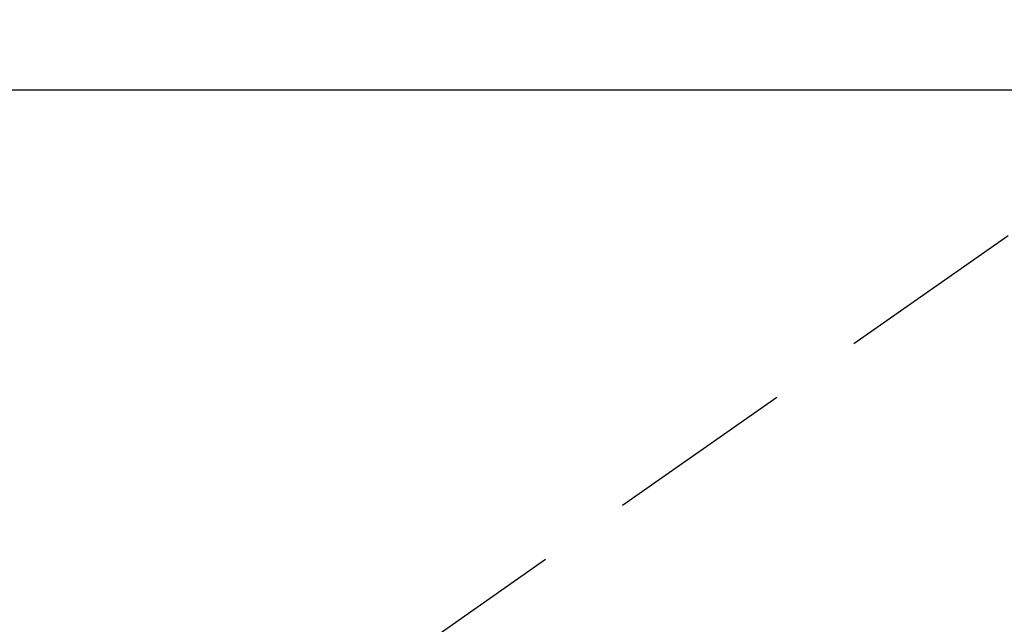
# Model space of a CAD drawing. Extents: x 0 to 26473, y -25 to 8845.
# Drawn here: x 15421 to 15486, y 7166 to 7206 of the extents above; entities that cross this region are included whole.
import ezdxf

# ---------------------------------------------------------------- set-up
doc = ezdxf.new("R2010")
doc.units = 0
doc.header["$LTSCALE"] = 50
doc.header["$MEASUREMENT"] = 0
doc.linetypes.add('HIDDEN', pattern=[0.375, 0.25, -0.125])
doc.layers.get('0').update_dxf_attribs({"linetype": 'CONTINUOUS'})
doc.layers.add('150-機器', color=8, linetype='CONTINUOUS')
doc.layers.add('160-文字', color=254, linetype='CONTINUOUS')
doc.styles.add('KH001', font='txt')
doc.dimstyles.new('KH1xx030', dxfattribs={"dimscale": 30, "dimtxt": 2, "dimasz": 0.6, "dimexe": 0.3, "dimexo": 1.2, "dimgap": 0.5, "dimtad": 3, "dimdec": 1, "dimdsep": 46, "dimlunit": 6, "dimtxsty": 'KH001', "dimblk": 'DOT', "dimcen": 1, "dimdle": 1, "dimclrd": 256, "dimclre": 256, "dimclrt": 256, "dimadec": 0, "dimazin": 0, "dimtfac": 1, "dimtdec": 1, "dimtix": 1, "dimtmove": 2, "dimatfit": 3, "dimldrblk": 'CLOSEDBLANK', "dimfxl": 1, "dimtolj": 1, "dimtzin": 0, "dimlwd": -1, "dimlwe": -1, "dimarcsym": 0})

# ---------------------------------------------------------------- blocks, each defined once
blk = doc.blocks.new('F402_H')
at = {"layer": '150-機器', "color": 13, "linetype": 'HIDDEN'}
blk.add_line((167.274, -89.124), (227.617, -131.376), dxfattribs=at)
blk = doc.blocks.new('_ClosedBlank')
at = {"color": 0, "linetype": 'ByBlock', "lineweight": -2}
for p, q in [((-1, 0.1667), (0, 0)), ((-1, 0.1667), (-1, -0.1667)), ((0, 0), (-1, -0.1667))]:
    blk.add_line(p, q, dxfattribs=at)
blk = doc.blocks.new('_Dot')
at = {"color": 0, "linetype": 'ByBlock', "lineweight": -2}
blk.add_line((-0.5, 0), (-1, 0), dxfattribs=at)
at = {"color": 0, "linetype": 'ByBlock', "const_width": 0.5}
blk.add_lwpolyline([(-0.25, 0, 1), (0.25, 0, 1)], format="xyb", close=True, dxfattribs=at)

msp = doc.modelspace()

# ---------------------------------------------------------------- linework, layer by layer
at = {"layer": '150-機器', "color": 2, "linetype": 'Continuous'}
msp.add_lwpolyline([(15959.286, 7201.567), (15379.286, 7201.567, 0.414214), (15369.286, 7191.567), (15369.286, 6811.567, 0.414214), (15379.286, 6801.567), (15959.286, 6801.567, 0.414214), (15969.286, 6811.567), (15969.286, 7191.567, 0.414214)], format="xyb", close=True, dxfattribs=at)

# ---------------------------------------------------------------- block references
at = {"layer": '150-機器', "xscale": -1}
msp.add_blockref('F402_H', (15669.29, 7291.777), dxfattribs=at)

# ---------------------------------------------------------------- leaders
at = {"layer": '160-文字', "annotation_type": 0, "has_hookline": 1, "hookline_direction": 1}
for points, text_width in [([(16129.286, 7311.418), (15738.918, 5340.272), (15720.918, 5340.272)], 1240.203), ([(16397.009, 7305.208), (16126.463, 5114.659), (16108.463, 5114.659)], 1630.051), ([(15549.29, 7298.799), (15278.727, 5607.261), (15260.727, 5607.261)], 963.959)]:
    msp.add_leader(points, dimstyle='KH1xx030', override={"dimgap": 0.5, "dimtad": 1}, dxfattribs=dict(at, text_width=text_width))
at = {"layer": '160-文字'}
msp.add_leader([(15792.981, 7295.183), (15278.727, 5607.261)], dimstyle='KH1xx030', override={"dimgap": 0.5, "dimtad": 1}, dxfattribs=at)

doc.saveas('drawing.dxf')
